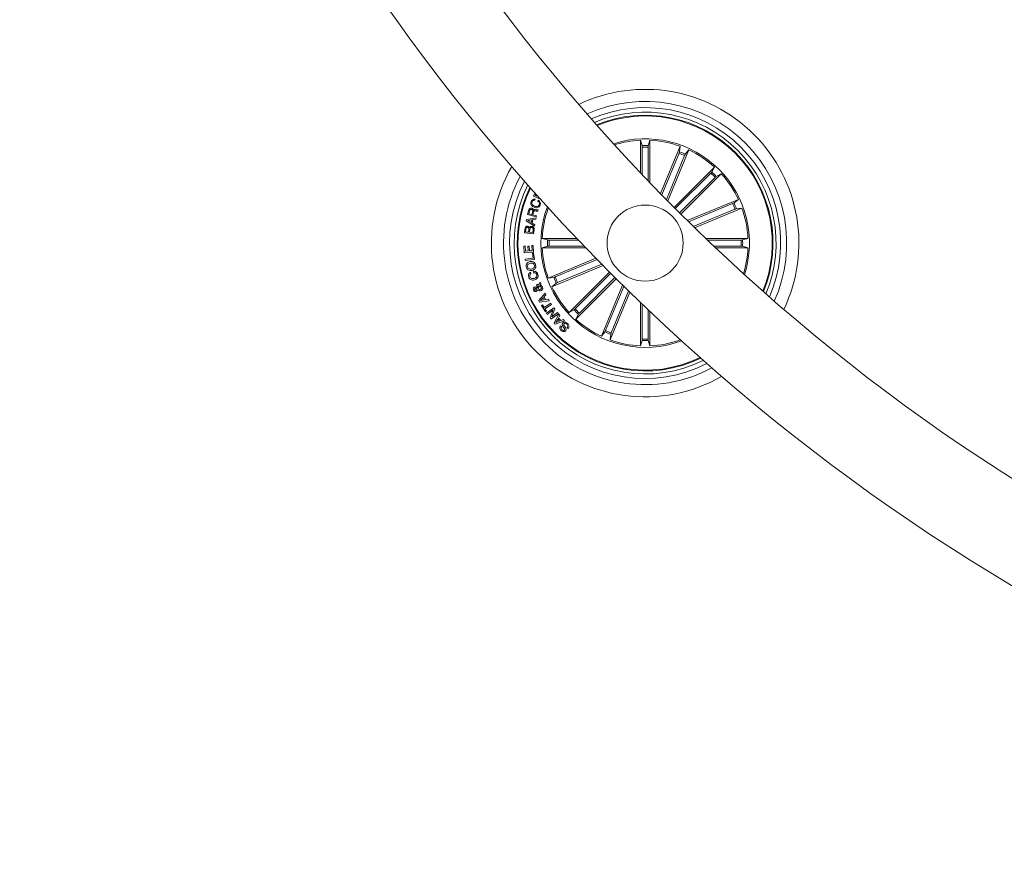
# Model space of a CAD drawing. Units: inches. Extents: x -1.82 to 0.16, y -1.29 to 2.5.
# Drawn here: x -1.66 to -1.33, y -1.28 to -1 of the extents above; entities that cross this region are included whole.
import ezdxf

# ---------------------------------------------------------------- set-up
doc = ezdxf.new("R2010")
doc.units = ezdxf.units.IN
doc.header["$MEASUREMENT"] = 0

msp = doc.modelspace()

# ---------------------------------------------------------------- linework, layer by layer
at = {"color": 7, "linetype": 'Continuous', "lineweight": 0}
for p, q in [((-1.453204752062911, -1.052400713340337), (-1.453204841469793, -1.041723882333333)), ((-1.453204841469793, -1.041723882333333), (-1.452676207875365, -1.04348323263317)), ((-1.452654541586904, -1.043975209371145), (-1.452654481982316, -1.052981322185095)), ((-1.450663895463018, -1.043975209371145), (-1.450663806056136, -1.055069541112476)), ((-1.450113625382565, -1.041723852531012), (-1.450642229174699, -1.04348323263317)), ((-1.450113506173247, -1.055643444434696), (-1.450113625382565, -1.041723852531012)), ((-1.44660845503723, -1.059265469686085), (-1.440162480925702, -1.043703173772391)), ((-1.440162480925702, -1.043703173772391), (-1.440347374533681, -1.045530920402103)), ((-1.440515638445996, -1.045993720666464), (-1.446190268849401, -1.059693818465762)), ((-1.438676507329015, -1.046755497829014), (-1.444675446604871, -1.061238592044408)), ((-1.444256187533464, -1.061664318219716), (-1.437306554173583, -1.044886117354925)), ((-1.437306554173583, -1.044886117354925), (-1.438468218897961, -1.046309267655904)), ((-1.44214403734126, -1.063796763793522), (-1.428870380973004, -1.050522898809009)), ((-1.428870380973004, -1.050522898809009), (-1.429740638589019, -1.05214077748447)), ((-1.430073172902135, -1.05250394858509), (-1.441755713080548, -1.064186667577319)), ((-1.428665579413471, -1.053911542073781), (-1.440348089789447, -1.065594261066015)), ((-1.439958215808028, -1.065982585326727), (-1.426684529637479, -1.052708720342214)), ((-1.426684529637479, -1.052708720342214), (-1.428302378510589, -1.05357900776058)), ((-1.488267303561353, -1.060042326823766), (-1.487828434561758, -1.059069847241935)), ((-1.486061782693051, -1.061038260833317), (-1.488267303561353, -1.060042326823766)), ((-1.487585605239028, -1.059341346398887), (-1.487809718703383, -1.059837853089866)), ((-1.487809718703383, -1.059837853089866), (-1.486936302041082, -1.06023172058254)), ((-1.486936302041082, -1.06023172058254), (-1.486886472558107, -1.060121332780414)), ((-1.487712175702152, -1.061050539390141), (-1.487843901967105, -1.061414723769719)), ((-1.486934335087833, -1.061744009629783), (-1.486802608822879, -1.061379825250205)), ((-1.437825710629577, -1.068094675914343), (-1.421047599171752, -1.061144804135853)), ((-1.422916979645814, -1.062514787093695), (-1.437399984454268, -1.068513964788013)), ((-1.421047599171752, -1.061144804135853), (-1.422470749472646, -1.062306498662525)), ((-1.490279884194488, -1.066120599881702), (-1.489905835246228, -1.064753865377003)), ((-1.487381131505154, -1.066913490668827), (-1.490279884194488, -1.066120599881702)), ((-1.48960536823183, -1.064845120088155), (-1.48988255963233, -1.06585756458431)), ((-1.48988255963233, -1.06585756458431), (-1.488843859290236, -1.066141252891116)), ((-1.488843859290236, -1.066141252891116), (-1.488611430977906, -1.065291499272877)), ((-1.48827910528099, -1.065265690461691), (-1.488541246508683, -1.066224311963612)), ((-1.488541246508683, -1.066224311963612), (-1.487286449526843, -1.06656739629894)), ((-1.487286449526843, -1.06656739629894), (-1.487381131505154, -1.066913490668827)), ((-1.486741931294526, -1.064577346221501), (-1.486860306118993, -1.065009986535604)), ((-1.48332837328824, -1.064053033963736), (-1.48345348343768, -1.064001207725102)), ((-1.48345348343768, -1.064001207725102), (-1.483214588021307, -1.064025377408561)), ((-1.422155172680997, -1.064353888408239), (-1.435855181073302, -1.070028727428013)), ((-1.435426832293567, -1.070446943418079), (-1.419864625786866, -1.064000730887945)), ((-1.419864625786866, -1.064000730887945), (-1.42169237241661, -1.064185624496036)), ((-1.490714104031676, -1.068170880452689), (-1.490634054993771, -1.06775504864841)), ((-1.487979353522357, -1.069894855395847), (-1.490714104031676, -1.068170880452689)), ((-1.490634054993771, -1.06775504864841), (-1.487454653834428, -1.067168717757757)), ((-1.488832564210023, -1.067853604928547), (-1.490188093041533, -1.068055485860403)), ((-1.490188093041533, -1.068055485860403), (-1.4890047322264, -1.06874895610004)), ((-1.4890047322264, -1.06874895610004), (-1.488832564210023, -1.067853604928547)), ((-1.488484324072923, -1.067788606063421), (-1.488705129479522, -1.068937515393787)), ((-1.488705129479522, -1.068937515393787), (-1.487869591569089, -1.069463943616445)), ((-1.487520516966905, -1.067659889833027), (-1.488484324072923, -1.067788606063421)), ((-1.487869591569089, -1.069463943616445), (-1.487979353522357, -1.069894855395847)), ((-1.487454653834428, -1.067168717757757), (-1.487520516966905, -1.067659889833027)), ((-1.491240234231137, -1.07212210215717), (-1.491117150639676, -1.07103819169193)), ((-1.488272638176946, -1.072460418120916), (-1.491240234231137, -1.07212210215717)), ((-1.490807206486844, -1.070958142653998), (-1.490904481267004, -1.071809595004615)), ((-1.490904481267004, -1.071809595004615), (-1.489915282582368, -1.071922366992527)), ((-1.489915282582368, -1.071922366992527), (-1.489818007802066, -1.071070914641911)), ((-1.489509792183989, -1.071003740207251), (-1.489618272637481, -1.071955924407538)), ((-1.489618272637481, -1.071955924407538), (-1.488530040835494, -1.072079902068671)), ((-1.488530040835494, -1.072079902068671), (-1.488410831545943, -1.071036016122396)), ((-1.488110364531545, -1.071032588855322), (-1.488272638176946, -1.072460418120916)), ((-1.491477103089389, -1.076480036155277), (-1.491059989785279, -1.076456373111304)), ((-1.491351843928479, -1.078690474406773), (-1.491477103089389, -1.076480036155277)), ((-1.491059989785279, -1.076456373111304), (-1.490964413737439, -1.078145509139593)), ((-1.490167648648404, -1.076517914907035), (-1.489750088309316, -1.076494669095572)), ((-1.490078092669629, -1.078095143214758), (-1.490167648648404, -1.076517914907035)), ((-1.489750088309316, -1.076494669095572), (-1.489660562132977, -1.07807186760097)), ((-1.488818586920795, -1.076316451207694), (-1.488401473616685, -1.076292758361396)), ((-1.488722146605577, -1.078018491641576), (-1.488818586920795, -1.076316451207694)), ((-1.488401473616685, -1.076292758361396), (-1.488275320385961, -1.078516101018484)), ((-1.474111558055009, -1.073952262774999), (-1.485432834481353, -1.073952352181965)), ((-1.485432834481353, -1.073952352181965), (-1.483673424576901, -1.074480955974156)), ((-1.485432804679059, -1.077043568269308), (-1.483673424576901, -1.076514904872471)), ((-1.483181477641162, -1.074502592460208), (-1.473588080262269, -1.074502532855567)), ((-1.483181447838868, -1.076493268386419), (-1.471684278105849, -1.076493178979453)), ((-1.431804747437591, -1.073951934949454), (-1.417885155533876, -1.073951815740163)), ((-1.42013648257163, -1.074502115623052), (-1.431230814312991, -1.074502205030018)), ((-1.42013648257163, -1.076492791549258), (-1.42914259538558, -1.076492851153904)), ((-1.417885155533876, -1.073951815740163), (-1.419644535636033, -1.074480479137)), ((-1.417885125731582, -1.077043061629827), (-1.419644505833739, -1.076514428035314)), ((-1.488275320385961, -1.078516101018484), (-1.491351843928479, -1.078690474406773)), ((-1.490964413737439, -1.078145509139593), (-1.490078092669629, -1.078095143214758)), ((-1.489660562132977, -1.07807186760097), (-1.488722146605577, -1.078018491641576)), ((-1.488656134461488, -1.078867857829625), (-1.488264859770831, -1.078818356172141)), ((-1.488455952262067, -1.080452387706333), (-1.488656134461488, -1.078867857829625)), ((-1.488264859770831, -1.078818356172141), (-1.488003105973386, -1.080892329589421)), ((-1.471155227278738, -1.077043449060017), (-1.485432804679059, -1.077043568269308)), ((-1.428561986540879, -1.077043121234472), (-1.417885125731582, -1.077043061629827)), ((-1.491098136757936, -1.080785607472953), (-1.488455952262067, -1.080452387706333)), ((-1.491036594962205, -1.0812750212112), (-1.491098136757936, -1.080785607472953)), ((-1.488003105973386, -1.080892329589421), (-1.491036594962205, -1.0812750212112)), ((-1.467795373057479, -1.080508773700292), (-1.483453334426068, -1.086994653121526)), ((-1.465460510110015, -1.082887565270957), (-1.482270331238889, -1.089850579873618)), ((-1.481162757729644, -1.086641495601232), (-1.467380941962384, -1.080932741538577)), ((-1.480400950764684, -1.088480596915776), (-1.465877355193195, -1.08246461071163)), ((-1.489278615569143, -1.085092549697452), (-1.489142150735043, -1.085552697555118)), ((-1.488321275567168, -1.08527073778301), (-1.488459886168565, -1.084803258554038)), ((-1.463357151602773, -1.085010205880695), (-1.476633430575456, -1.098286693469578)), ((-1.474652380799322, -1.09708384193569), (-1.462968767737474, -1.085400050059852)), ((-1.487176836585187, -1.089674150125083), (-1.487354190205687, -1.089245413915211)), ((-1.486541063641633, -1.089133893624835), (-1.486077458714599, -1.088322465793189)), ((-1.485878140782413, -1.088838612214619), (-1.486133844708499, -1.089244102613028)), ((-1.486077458714599, -1.088322465793189), (-1.485878140782413, -1.088838612214619)), ((-1.483453334426068, -1.086994653121526), (-1.481625557994031, -1.086809759513431)), ((-1.482270331238889, -1.089850579873618), (-1.480847180937852, -1.088688885346946)), ((-1.461171300267248, -1.087195997611575), (-1.47444757923993, -1.100472485200458)), ((-1.473244757508363, -1.098491435424381), (-1.461561174248809, -1.086807643548543)), ((-1.459048629855184, -1.089299326316412), (-1.466011376237057, -1.106109266654546)), ((-1.487091601943158, -1.090182935372882), (-1.48672226176175, -1.089562212602192)), ((-1.486288369750079, -1.089592342750129), (-1.486782522057561, -1.09051180400043)), ((-1.486602754448976, -1.094388847724491), (-1.484518052195662, -1.091938202754551)), ((-1.484226615285005, -1.092445706502493), (-1.484873176669206, -1.093149100915488)), ((-1.484518052195662, -1.091938202754551), (-1.484226615285005, -1.092445706502493)), ((-1.464641452883777, -1.104239886180457), (-1.458625675295915, -1.089716171399649)), ((-1.456669808482198, -1.091634159461551), (-1.463155449484939, -1.10729221023708)), ((-1.462802321766938, -1.105001663343007), (-1.457093776320599, -1.091219728366429)), ((-1.486344487523192, -1.094862347022586), (-1.486602754448976, -1.094388847724491)), ((-1.48315775499257, -1.09443486251026), (-1.486344487523192, -1.094862347022586)), ((-1.485163719510192, -1.093464618102603), (-1.486020327662496, -1.094378059283786)), ((-1.486020327662496, -1.094378059283786), (-1.484790087794332, -1.094149922505908)), ((-1.485707611893767, -1.09604764498859), (-1.485371858929776, -1.095832412616305)), ((-1.485371858929776, -1.095832412616305), (-1.484833777999066, -1.09667182482868)), ((-1.484790087794332, -1.094149922505908), (-1.485163719510192, -1.093464618102603)), ((-1.484873176669206, -1.093149100915488), (-1.484364361619024, -1.094081466571387)), ((-1.484833777999066, -1.09667182482868), (-1.482618183945741, -1.095250850097235)), ((-1.482359469985122, -1.09565333046108), (-1.484575064038305, -1.097074305192526)), ((-1.484364361619024, -1.094081466571387), (-1.483388484572439, -1.093956207410388)), ((-1.483388484572439, -1.093956207410388), (-1.48315775499257, -1.09443486251026)), ((-1.482618183945741, -1.095250850097235), (-1.482359469985122, -1.09565333046108)), ((-1.453204424237393, -1.094993983880573), (-1.453204334830369, -1.109271531478458)), ((-1.452654064749774, -1.107020204440646), (-1.452654154156798, -1.095523034707601)), ((-1.484372736071728, -1.09812891997486), (-1.485707611893767, -1.09604764498859)), ((-1.484575064038305, -1.097074305192526), (-1.484036983107595, -1.097913687602575)), ((-1.484036983107595, -1.097913687602575), (-1.484372736071728, -1.09812891997486)), ((-1.484060139512176, -1.098538344279821), (-1.481643975829181, -1.096714471952015)), ((-1.483775616740255, -1.098915015832477), (-1.484060139512176, -1.098538344279821)), ((-1.48185575113204, -1.09747553385883), (-1.483775616740255, -1.098915015832477)), ((-1.482882828568544, -1.100097035543018), (-1.48185575113204, -1.09747553385883)), ((-1.480149389361438, -1.098691140786704), (-1.482566864346646, -1.100516324416693)), ((-1.481301308726453, -1.097145771161611), (-1.482334406232022, -1.099740629569587)), ((-1.482334406232022, -1.099740629569587), (-1.480433494900817, -1.098314052001529)), ((-1.481643975829181, -1.096714471952015), (-1.481301308726453, -1.097145771161611)), ((-1.481491775368804, -1.101734315530353), (-1.480014861678152, -1.098879044429358)), ((-1.480433494900817, -1.098314052001529), (-1.480149389361438, -1.098691140786704)), ((-1.480014861678152, -1.098879044429358), (-1.479630888556622, -1.099290554896887)), ((-1.476633430575456, -1.098286693469578), (-1.475015551900052, -1.097416406051211)), ((-1.47444757923993, -1.100472485200458), (-1.473577321623916, -1.098854606525)), ((-1.450663418625888, -1.107020174638326), (-1.450663478230618, -1.097426777259406)), ((-1.450113208150023, -1.097950255052146), (-1.450113118742999, -1.109271531478458)), ((-1.482566864346646, -1.100516324416693), (-1.482882828568544, -1.100097035543018)), ((-1.481146515463942, -1.102120851651721), (-1.481491775368804, -1.101734315530353)), ((-1.478117794846563, -1.1010042182365), (-1.481146515463942, -1.102120851651721)), ((-1.480306268786515, -1.10048422731548), (-1.480950237368726, -1.101601724998053)), ((-1.480950237368726, -1.101601724998053), (-1.479757876252288, -1.101098930017047)), ((-1.479757876252288, -1.101098930017047), (-1.480306268786515, -1.10048422731548)), ((-1.479630888556622, -1.099290554896887), (-1.480102659320019, -1.100125645772511)), ((-1.480102659320019, -1.100125645772511), (-1.479373456095781, -1.10094354070812)), ((-1.479373456095781, -1.10094354070812), (-1.47845357761299, -1.100610767976337)), ((-1.47845357761299, -1.100610767976337), (-1.478117794846563, -1.1010042182365)), ((-1.479395837639865, -1.102667456046637), (-1.479061366175793, -1.102988993302875)), ((-1.476963699912099, -1.103567963019901), (-1.477300764178304, -1.103243832961615)), ((-1.466011376237057, -1.106109266654546), (-1.464849711512679, -1.104686116353567)), ((-1.463155449484939, -1.10729221023708), (-1.462970585679111, -1.105464463607367)), ((-1.453204334830369, -1.109271531478458), (-1.452675701235799, -1.107512151376301)), ((-1.450113118742999, -1.109271531478458), (-1.450641752337569, -1.107512151376301)), ((-1.440213830327091, -1.107166921273764), (-1.44016200408843, -1.107292031423147)), ((-1.44016200408843, -1.107292031423147), (-1.440186501597518, -1.107049947158393))]:
    msp.add_line(p, q, dxfattribs=at)
msp.add_circle((-1.451658973389991, -1.075497693565192), 0.01249999999999994, dxfattribs=at)
for centre, radius, start, end in [((-0.9920430491915598, -0.6158748022475768), 0.665, 180.4307977211074, 269.5691819951093), ((-0.9920430491915598, -0.6158748022475768), 0.6350000000000001, 180.451208829049, 269.5489586971035), ((-1.451658973389991, -1.075497693565201), 0.05050000000000009, 334.4178968141629, 115.582971701224), ((-1.451658973389991, -1.075497693565201), 0.04650000000000005, 335.7710685731476, 114.2297999421443), ((-1.451658973389991, -1.075497693565201), 0.04449999999999998, 336.5570271856736, 113.4438413297735), ((-1.451658973389991, -1.075497693565201), 0.04300000000000001, 337.2034232969966, 112.7974452184472), ((-1.451658973389991, -1.075497693565201), 0.04199444538644229, 45.0004342579132, 112.3335921391996), ((-1.451658973389991, -1.075497693565201), 0.04175000000000008, 45.00043425791328, 112.216861310115), ((-1.451658973389991, -1.075497693565201), 0.03425000000000001, 342.3390928369449, 107.6617756783774), ((-1.451658973389991, -1.075497693565201), 0.03380918254822887, 92.62066281418612, 107.3190542846446), ((-1.451658973389991, -1.075497693565201), 0.03203060331170737, 88.18096966862026, 91.81989884715519), ((-1.451658973389991, -1.075497693565201), 0.03153819943520124, 88.1919111236601, 91.80895739175088), ((-1.451658973389991, -1.075497693565201), 0.03380918254822878, 70.12066281417191, 87.38020570113082), ((-1.451658973389991, -1.075497693565201), 0.03153819943520125, 65.69191112353035, 69.30895739152156), ((-1.451658973389991, -1.075497693565201), 0.0320306033117073, 65.68096966827049, 69.31989884701895), ((-1.451658973389991, -1.075497693565201), 0.03380918254822877, 47.62066281374632, 64.8802057014465), ((-1.451658973389991, -1.075497693565201), 0.04174999999999997, 337.7840072055809, 45.00043425791328), ((-1.451658973389991, -1.075497693565201), 0.04199444538644216, 337.6672763764054, 45.00043425791341), ((-1.451658973389991, -1.075497693565201), 0.05050000000000009, 150.1660979488483, 299.8347705666162), ((-1.451658973389991, -1.075497693565201), 0.04650000000000012, 151.8903327670959, 298.110535748083), ((-1.451658973389991, -1.075497693565201), 0.03153819943520111, 43.19191112390362, 46.80895739158452), ((-1.451658973389991, -1.075497693565201), 0.0320306033117073, 43.18096966799769, 46.81989884703219), ((-1.451658973389991, -1.075497693565201), 0.0338091825482288, 25.12066281385551, 42.38020570150517), ((-1.451658973389991, -1.075497693565201), 0.04450000000000009, 152.8631459473478, 297.1377225676217), ((-1.451658973389991, -1.075497693565201), 0.04300000000000002, 153.6503773687701, 296.3504911461739), ((-1.451658973389991, -1.075497693565201), 0.04199444538644256, 154.2090165912032, 295.7918519245938), ((-1.451658973389991, -1.075497693565201), 0.04175000000000015, 154.3488383294957, 295.6520301860063), ((-1.451658973389991, -1.075497693565201), 0.03425000000000033, 159.6245461749679, 225.0004342579135), ((-1.451658973389991, -1.075497693565201), 0.03153819943520116, 20.69191112357747, 24.30895739153252), ((-1.451658973389991, -1.075497693565201), 0.03203060331170721, 20.68096966809712, 24.31989884712295), ((-1.451658973389991, -1.075497693565201), 0.03380918254822899, 160.1206628137934, 177.3802057015358), ((-1.451658973389991, -1.075497693565201), 0.03380918254822871, 2.620662813830525, 19.88020570147649), ((-1.451658973389991, -1.075497693565201), 0.03203060331170773, 178.1809696682511, 181.8198988471575), ((-1.451658973389991, -1.075497693565201), 0.03153819943520145, 178.1919111237211, 181.8089573916685), ((-1.451658973389991, -1.075497693565201), 0.03153819943520108, 358.1919111237211, 1.80895739166855), ((-1.451658973389991, -1.075497693565201), 0.03203060331170717, 358.1809696682511, 1.819898847157568), ((-1.451658973389991, -1.075497693565201), 0.033809182548229, 182.6206628138305, 199.8802057014769), ((-1.451658973389991, -1.075497693565201), 0.03380918254822866, 342.6818142305372, 357.3802057015358), ((-1.451658973389991, -1.075497693565201), 0.03203060331170766, 200.6809696680973, 204.3198988471228), ((-1.451658973389991, -1.075497693565201), 0.03153819943520145, 200.6919111235773, 204.3089573915325), ((-1.451658973389991, -1.075497693565201), 0.03380918254822907, 205.1206628138558, 222.3802057015054), ((-1.451658973389991, -1.075497693565201), 0.03203060331170758, 223.180969667998, 226.8198988470324), ((-1.451658973389991, -1.075497693565201), 0.03153819943520145, 223.1919111239039, 226.8089573915848), ((-1.451658973389991, -1.075497693565201), 0.03425000000000018, 225.0004342579132, 290.3763223404218), ((-1.451658973389991, -1.075497693565201), 0.03380918254822894, 227.6206628137466, 244.8802057014464), ((-1.451658973389991, -1.075497693565201), 0.03203060331170748, 245.6809696682706, 249.3198988470191), ((-1.451658973389991, -1.075497693565201), 0.03153819943520138, 245.6919111235305, 249.3089573915215), ((-1.451658973389991, -1.075497693565201), 0.03380918254822889, 250.1206628141719, 267.3802057011316), ((-1.451658973389991, -1.075497693565201), 0.03203060331170741, 268.1809696686211, 271.8198988471559), ((-1.451658973389991, -1.075497693565201), 0.03153819943520128, 268.1919111236609, 271.8089573917509), ((-1.451658973389991, -1.075497693565201), 0.03380918254822883, 272.6206628141869, 289.8802057012979)]:
    msp.add_arc(centre, radius, start, end, dxfattribs=at)
for points, knots in [([(-1.452654541586904, -1.043975209371145), (-1.452654824676083, -1.04391906618552), (-1.452655390829145, -1.043806784851161), (-1.452659905278049, -1.043657260566754), (-1.452666565176495, -1.043543902757348), (-1.452672430909141, -1.04349679078486), (-1.452675779538319, -1.043484770231743), (-1.452676207875365, -1.04348323263317)], [0, 0, 0, 0, 0.2411926475324708, 0.4823636564716764, 0.7234286467299486, 0.9646226163674498, 1, 1, 1, 1]), ([(-1.450642229174699, -1.04348323263317), (-1.450645081681623, -1.043498340577808), (-1.450650786620864, -1.043528556072052), (-1.45065770727741, -1.043639146613474), (-1.450662405298013, -1.043783492354501), (-1.450663840540622, -1.043903277236097), (-1.450663889319239, -1.043967162776088), (-1.450663895463018, -1.043975209371145)], [0, 0, 0, 0, 0.2414735965696741, 0.4829408792067044, 0.7242078609269386, 0.9652630679217611, 1, 1, 1, 1]), ([(-1.440515638445996, -1.045993720666464), (-1.440494414573559, -1.045941748656386), (-1.440451967078227, -1.045837805246365), (-1.440398935216942, -1.045697941612854), (-1.440361654844233, -1.045590654507756), (-1.440349143148021, -1.045544880270205), (-1.440347575111085, -1.045532503580883), (-1.440347374533681, -1.045530920402103)], [0, 0, 0, 0, 0.2411732378924009, 0.4823436445085992, 0.7234288877192043, 0.9646220807839376, 1, 1, 1, 1]), ([(-1.438468218897961, -1.046309267655904), (-1.438476625467056, -1.046322132376264), (-1.43849343975277, -1.04634786357282), (-1.438542210142382, -1.046447410584569), (-1.438601789656255, -1.046578955088507), (-1.438648893651768, -1.046689092785599), (-1.438673420973524, -1.046748075797944), (-1.438676507329015, -1.046755497829014)], [0, 0, 0, 0, 0.2414725508272222, 0.482978058986868, 0.7242289290890277, 0.965298797487623, 0.9999999999999999, 0.9999999999999999, 0.9999999999999999, 0.9999999999999999]), ([(-1.430073172902135, -1.05250394858509), (-1.430033685633569, -1.05246405183495), (-1.429954705844105, -1.052384253028001), (-1.429852155503406, -1.052275328246038), (-1.429776725141787, -1.052190511999133), (-1.429747542738946, -1.052152947587747), (-1.429741421420667, -1.052142157399897), (-1.429740638589019, -1.05214077748447)], [0, 0, 0, 0, 0.2411645886043444, 0.4823612545764229, 0.7234195473573569, 0.9646291947245356, 1, 1, 1, 1]), ([(-1.428302378510589, -1.05357900776058), (-1.428315075309294, -1.053587659837595), (-1.428340470503437, -1.053604965079559), (-1.42842358765038, -1.053678302748798), (-1.428528985462956, -1.053777036974785), (-1.428614661114276, -1.05386075798852), (-1.42865988963579, -1.05390586729354), (-1.428665579413471, -1.053911542073781)], [0, 0, 0, 0, 0.2414663321829332, 0.4829630271104439, 0.7242332415193872, 0.9653083604017889, 0.9999999999999999, 0.9999999999999999, 0.9999999999999999, 0.9999999999999999]), ([(-1.48807460174468, -1.063756441251332), (-1.488279488285267, -1.063663151093969), (-1.488688574792869, -1.063476883393913), (-1.48908999119457, -1.062969061675411), (-1.489217620405308, -1.062389014151989), (-1.489121170061205, -1.062048180199496), (-1.489072860335492, -1.061877464429434)], [0, 0, 0, 0, 0.2804251573411853, 0.5599106119259551, 0.7795694993665169, 1, 1, 1, 1]), ([(-1.489072860335492, -1.061877464429434), (-1.489004926726105, -1.06172756056946), (-1.488869205218473, -1.061428074378595), (-1.48850776989307, -1.06112722564435), (-1.488096798719036, -1.060997498545341), (-1.487840465004391, -1.06103284785149), (-1.487712175702152, -1.061050539390141)], [0, 0, 0, 0, 0.2801999681521482, 0.5597989348478826, 0.7796891931901175, 0.9999999999999999, 0.9999999999999999, 0.9999999999999999, 0.9999999999999999]), ([(-1.488790930365704, -1.061982934848361), (-1.488834067493778, -1.062151971792523), (-1.48892016917558, -1.06248936943096), (-1.488614763263039, -1.063071028608006), (-1.488214984801184, -1.063263923050785), (-1.487970442627935, -1.063381915465885)], [0, 0, 0, 0, 0.2805059094243902, 0.559889625779277, 0.9999999999999999, 0.9999999999999999, 0.9999999999999999, 0.9999999999999999]), ([(-1.487843901967105, -1.061414723769719), (-1.487957644220197, -1.061404890673013), (-1.488184730283431, -1.061385258925261), (-1.488480285009794, -1.061525434837299), (-1.48868488110339, -1.061737296314705), (-1.4887555621877, -1.061901012662411), (-1.488790930365704, -1.061982934848361)], [0, 0, 0, 0, 0.2800762893820895, 0.5591714624028377, 0.7794133699200494, 1, 1, 1, 1]), ([(-1.486136675929126, -1.062992786542468), (-1.486231615431857, -1.063195435822483), (-1.486421059380953, -1.063599805750127), (-1.487006956759425, -1.063882004713871), (-1.487576477278489, -1.063905204325667), (-1.487908452634494, -1.063806061083549), (-1.48807460174468, -1.063756441251332)], [0, 0, 0, 0, 0.2797466703725768, 0.5582114125935966, 0.7788908743045916, 0.9999999999999999, 0.9999999999999999, 0.9999999999999999, 0.9999999999999999]), ([(-1.487970442627935, -1.063381915465885), (-1.487803212216088, -1.063431478331874), (-1.487469446141754, -1.063530398157725), (-1.486971629302341, -1.063490298644362), (-1.48657836569698, -1.063236270936226), (-1.486465077812662, -1.062984330741009), (-1.486408294295396, -1.062858050242955)], [0, 0, 0, 0, 0.2809907317783338, 0.5608141034191187, 0.7798659570367208, 0.9999999999999999, 0.9999999999999999, 0.9999999999999999, 0.9999999999999999]), ([(-1.486408294295396, -1.062858050242955), (-1.48637486731432, -1.062731503050048), (-1.486308124965356, -1.062478831206685), (-1.486428539108298, -1.062121457150763), (-1.486653728116929, -1.061868049049527), (-1.486840727722987, -1.061785387800748), (-1.486934335087833, -1.061744009629783)], [0, 0, 0, 0, 0.2800183719379739, 0.5591017594889568, 0.7792972759920775, 1, 1, 1, 1]), ([(-1.486802608822879, -1.061379825250205), (-1.486644413741951, -1.061471373268487), (-1.486328719861243, -1.061654066364698), (-1.486059230718277, -1.062107509762745), (-1.486014109277258, -1.062581505515842), (-1.486095783008219, -1.062855567468094), (-1.486136675929126, -1.062992786542468)], [0, 0, 0, 0, 0.2802595876708928, 0.5592856380305673, 0.7793403414223157, 0.9999999999999999, 0.9999999999999999, 0.9999999999999999, 0.9999999999999999]), ([(-1.422916979645814, -1.062514787093695), (-1.422865219474696, -1.062493036359365), (-1.422761710413036, -1.062449539631017), (-1.422625301499076, -1.062388147687564), (-1.422523148101797, -1.062338652493297), (-1.422481811505785, -1.062315109756754), (-1.422472003766027, -1.06230747505062), (-1.422470749472646, -1.062306498662525)], [0, 0, 0, 0, 0.2411994528580591, 0.4823463392338609, 0.7234089962759978, 0.9646273009244549, 1, 1, 1, 1]), ([(-1.489905835246228, -1.064753865377003), (-1.489864818407094, -1.064632781520475), (-1.48978301212737, -1.064391285099703), (-1.489526005208726, -1.064128794356091), (-1.489204849898451, -1.06402105096509), (-1.489007067293366, -1.064059022903231), (-1.488908023690252, -1.064078038112221)], [0, 0, 0, 0, 0.280786799764516, 0.5600169096647066, 0.7796696501476796, 1, 1, 1, 1]), ([(-1.488947183941898, -1.064439182654914), (-1.489028680741749, -1.064424471575017), (-1.489191261074163, -1.064395124014533), (-1.489414331344401, -1.064490109174715), (-1.489545480577315, -1.064660912683514), (-1.489585380301301, -1.064783639557124), (-1.48960536823183, -1.064845120088155)], [0, 0, 0, 0, 0.2800637250991932, 0.5587072580385835, 0.7789325897682737, 1, 1, 1, 1]), ([(-1.488611430977906, -1.065291499272877), (-1.488573085811291, -1.065115642143165), (-1.488525100289317, -1.064895572785561), (-1.488615098031838, -1.064644154188082), (-1.488736649392033, -1.064511484690144), (-1.488863005908891, -1.064468091178999), (-1.488947183941898, -1.064439182654914)], [0, 0, 0, 0, 0.4988950520627108, 0.6243222199550503, 0.7497254804493294, 1, 1, 1, 1]), ([(-1.488908023690252, -1.064078038112216), (-1.48881949559482, -1.06410819280384), (-1.488642704502618, -1.064168411888341), (-1.488440124574746, -1.0643420680172), (-1.488329865863145, -1.064560914219107), (-1.488318977261409, -1.064707574548508), (-1.488313526963347, -1.064780985490376)], [0, 0, 0, 0, 0.2803677547706748, 0.5598959435096819, 0.7797055724673171, 1, 1, 1, 1]), ([(-1.488313526963347, -1.064780985490376), (-1.488286550523279, -1.064734229241383), (-1.488232683132233, -1.064640864915148), (-1.488104775678503, -1.064534114199903), (-1.487945185037072, -1.064494284413638), (-1.487621649842916, -1.064484024967337), (-1.487357714530626, -1.064547839518571), (-1.487146557425527, -1.064598893300587)], [0, 0, 0, 0, 0.1250043443545401, 0.2496125467221578, 0.3743208029660215, 0.4994356503098309, 1, 1, 1, 1]), ([(-1.487613619422072, -1.064919596091803), (-1.487691742303534, -1.06491150766305), (-1.487847240490092, -1.064895408205665), (-1.488075077614477, -1.064932374008941), (-1.488218512012773, -1.065089768978927), (-1.488258879208084, -1.065206967754785), (-1.48827910528099, -1.065265690461691)], [0, 0, 0, 0, 0.2812386689102016, 0.5597860975656486, 0.77942984659762, 1, 1, 1, 1]), ([(-1.486860306118993, -1.065009986535604), (-1.486931133834029, -1.065018460762587), (-1.487073704296344, -1.065035518696164), (-1.487321440820049, -1.064964222695789), (-1.48750280721047, -1.064936521262411), (-1.487613619422072, -1.064919596091803)], [0, 0, 0, 0, 0.2774843148424189, 0.5585534846058952, 1, 1, 1, 1]), ([(-1.487146557425527, -1.064598893300587), (-1.487070142059972, -1.064607474207536), (-1.486933752984223, -1.06462278973941), (-1.486800518049458, -1.064591225716832), (-1.486741931294526, -1.064577346221501)], [0, 0, 0, 0, 0.5602748256383, 0.9999999999999999, 0.9999999999999999, 0.9999999999999999, 0.9999999999999999]), ([(-1.42169237241661, -1.064185624496036), (-1.421707423423593, -1.064188770270876), (-1.421737525923144, -1.064195061922032), (-1.421842359275454, -1.064231014100089), (-1.421977525463101, -1.064281875784491), (-1.422088690732446, -1.064326482818735), (-1.422147743215882, -1.064350825789374), (-1.422155172680997, -1.064353888408239)], [0, 0, 0, 0, 0.2414849697293198, 0.482977730023721, 0.7242513109103373, 0.9653077206472774, 1, 1, 1, 1]), ([(-1.491117150639676, -1.07103819169193), (-1.491097877515992, -1.07076773596242), (-1.491073759148671, -1.070429287937703), (-1.490814770871944, -1.070130940120154), (-1.490592350550211, -1.069986992456174), (-1.49039350426734, -1.069982344198729), (-1.490261376952313, -1.069979255572849)], [0, 0, 0, 0, 0.4997653783541638, 0.6254058859450242, 0.7510935896064788, 1, 1, 1, 1]), ([(-1.490261376952313, -1.069979255572849), (-1.490182826505171, -1.069994341249277), (-1.490025811860258, -1.070024496037877), (-1.489781862030819, -1.070190883439387), (-1.489698417675109, -1.070381370714425), (-1.489647538518009, -1.070497517959171)], [0, 0, 0, 0, 0.2809332270852733, 0.561557986229143, 1, 1, 1, 1]), ([(-1.489647538518009, -1.070497517959171), (-1.489610250208964, -1.070411702369151), (-1.489535824521804, -1.070240418542606), (-1.489252388141162, -1.070036578986314), (-1.489009972442554, -1.07003758827669), (-1.488861949299869, -1.070038204566531)], [0, 0, 0, 0, 0.281074916810669, 0.5610121340716976, 1, 1, 1, 1]), ([(-1.488861949299869, -1.070038204566531), (-1.488733858487032, -1.070068703847694), (-1.488477658878233, -1.070129706691901), (-1.488212654287517, -1.070402801261731), (-1.488093383199791, -1.070723689664274), (-1.488104698301251, -1.070929517201226), (-1.488110364531545, -1.071032588855322)], [0, 0, 0, 0, 0.2795238080085328, 0.559086859211768, 0.7792052151712662, 1, 1, 1, 1]), ([(-1.490237266873473, -1.070332234279211), (-1.490319753378779, -1.070327890183461), (-1.49044356455037, -1.070321369752253), (-1.49059351547522, -1.070395706911721), (-1.49075057873163, -1.070587593534867), (-1.490782048260693, -1.070793517400613), (-1.490807206486844, -1.070958142653998)], [0, 0, 0, 0, 0.2501352082385396, 0.3754496938680459, 0.5007050201581225, 1, 1, 1, 1]), ([(-1.489818007802066, -1.071070914641911), (-1.489805894226643, -1.070904552204121), (-1.489790730494045, -1.070696300271577), (-1.489912933201376, -1.070483788699815), (-1.490036043484091, -1.070373967174248), (-1.490156863426657, -1.070348909620075), (-1.490237266873473, -1.070332234279211)], [0, 0, 0, 0, 0.4989481186076278, 0.6245815541011578, 0.7501659376595035, 1, 1, 1, 1]), ([(-1.488908440922794, -1.070383464471393), (-1.488991612869208, -1.070380563549086), (-1.489116525220178, -1.070376206779279), (-1.489265399316801, -1.070452641493566), (-1.489436976636123, -1.070631985113245), (-1.489477460225865, -1.070838671475834), (-1.489509792183989, -1.071003740207251)], [0, 0, 0, 0, 0.2503136634370653, 0.3759352700961671, 0.5015947254716859, 1, 1, 1, 1]), ([(-1.488410831545943, -1.071036016122396), (-1.488407036064112, -1.07094858757336), (-1.488399465914094, -1.070774209914501), (-1.48851891628909, -1.070551071209881), (-1.48870605156902, -1.070419417107736), (-1.488840894375878, -1.070395463503907), (-1.488908440922794, -1.070383464471397)], [0, 0, 0, 0, 0.2804500749201955, 0.5593622224229683, 0.7792721689187992, 1, 1, 1, 1]), ([(-1.483673424576901, -1.074480955974156), (-1.483658330451201, -1.074483808886614), (-1.483628140014739, -1.074489515124536), (-1.483517506931671, -1.074496430090593), (-1.483373167635742, -1.074501145200407), (-1.483253389669565, -1.074502536241831), (-1.483189514292755, -1.074502586177429), (-1.483181477641162, -1.074502592460213)], [0, 0, 0, 0, 0.2414666761447862, 0.4829683093404155, 0.7242427168799448, 0.9653048589829335, 1, 1, 1, 1]), ([(-1.483181447838868, -1.076493268386419), (-1.483237591029942, -1.076493550880061), (-1.483349872375337, -1.076494115842009), (-1.48349939657721, -1.07649863922168), (-1.483612754699957, -1.076505265192319), (-1.483659865633493, -1.076511221652284), (-1.483671886962705, -1.076514487187162), (-1.483673424576901, -1.076514904872471)], [0, 0, 0, 0, 0.2411931800985844, 0.4823647215561243, 0.7234302440986361, 0.9646247463051701, 1, 1, 1, 1]), ([(-1.42013648257163, -1.074502115623052), (-1.420080340760999, -1.074501833092), (-1.419968062176489, -1.074501268055245), (-1.419818523165484, -1.074496745414742), (-1.419705243453686, -1.074490117549184), (-1.41965800320933, -1.074484163315749), (-1.419646062528708, -1.074480896832536), (-1.419644535636033, -1.074480479137)], [0, 0, 0, 0, 0.2411981455032956, 0.4823746519200757, 0.7234166316151815, 0.9646324100714263, 1, 1, 1, 1]), ([(-1.419644505833739, -1.076514428035314), (-1.419659611722333, -1.076511575138192), (-1.419689824788302, -1.076505869100514), (-1.419800448345407, -1.076498954477755), (-1.419944776247641, -1.076494238035616), (-1.420064560989838, -1.076492847802016), (-1.420128445936379, -1.076492797835035), (-1.42013648257163, -1.076492791549258)], [0, 0, 0, 0, 0.2414762549434196, 0.4829731139268917, 0.7242062995428717, 0.965305544866345, 1, 1, 1, 1]), ([(-1.490667284583234, -1.083395247832831), (-1.490695220549307, -1.083164571482277), (-1.490750950108017, -1.082704394405437), (-1.49042235609671, -1.082121012004605), (-1.489959284071043, -1.081745890300817), (-1.489612025298479, -1.081645633904299), (-1.489438326214847, -1.081595485583838)], [0, 0, 0, 0, 0.28003430804057, 0.5586414427828372, 0.779232137463219, 1, 1, 1, 1]), ([(-1.489335448598021, -1.082098697797355), (-1.489489738596612, -1.082143797366247), (-1.489797954011047, -1.082233889934999), (-1.49014555903535, -1.082538031924832), (-1.490305685769338, -1.0829338958047), (-1.490272137923947, -1.083185330456088), (-1.490255327080812, -1.083311324492985)], [0, 0, 0, 0, 0.2804432331810814, 0.5602237867545818, 0.7796279067594617, 1, 1, 1, 1]), ([(-1.489438326214847, -1.081595485583838), (-1.489209352601941, -1.081573131268306), (-1.488751686422072, -1.081528450075308), (-1.488142166025037, -1.081790784575537), (-1.487743973582676, -1.082245305770427), (-1.487649361472601, -1.08259416535832), (-1.487601966714047, -1.082768922225529)], [0, 0, 0, 0, 0.2799713170826424, 0.5595989926279311, 0.779386598402491, 1, 1, 1, 1]), ([(-1.488013477181491, -1.082853292600211), (-1.488060589554729, -1.082696624751495), (-1.488154601238856, -1.082383997573327), (-1.488553995070143, -1.08212934519072), (-1.488959771868261, -1.082046241863358), (-1.48921015634941, -1.082081203176576), (-1.489335448598021, -1.082098697797355)], [0, 0, 0, 0, 0.2797065915010191, 0.5581482297318813, 0.7788976313961681, 1, 1, 1, 1]), ([(-1.488942832802858, -1.084020291940267), (-1.488791336984017, -1.083977556358598), (-1.488488833274326, -1.083892222835209), (-1.488142287274608, -1.083604953883831), (-1.487968101379957, -1.083223946995414), (-1.48799833627252, -1.082976971835944), (-1.488013477181491, -1.082853292600211)], [0, 0, 0, 0, 0.2806501909408484, 0.5603964821977292, 0.779857102941152, 1, 1, 1, 1]), ([(-1.487601966714047, -1.082768922225529), (-1.487576279366616, -1.082996575023106), (-1.487525002419128, -1.083451014336131), (-1.487862589255124, -1.084019412155907), (-1.488325583789996, -1.084379387351843), (-1.488668431443481, -1.084475426692487), (-1.488839955186032, -1.084523474351463)], [0, 0, 0, 0, 0.279836813926953, 0.5586087710537637, 0.7791757513006726, 1, 1, 1, 1]), ([(-1.488839955186032, -1.084523474351463), (-1.489065416170812, -1.084547522060874), (-1.489515905601033, -1.084595571344936), (-1.490119820966109, -1.084348861283343), (-1.490524323295128, -1.083910819516315), (-1.490619582062189, -1.083567280901444), (-1.490667284583234, -1.083395247832831)], [0, 0, 0, 0, 0.2801358480332795, 0.5597342644687439, 0.7795291061618564, 1, 1, 1, 1]), ([(-1.490255327080812, -1.083311324492985), (-1.490206452091778, -1.083463099317209), (-1.490108787465525, -1.08376638391631), (-1.489595855580612, -1.084078297648966), (-1.489190526362458, -1.084042293685005), (-1.488942832802858, -1.084020291940267)], [0, 0, 0, 0, 0.2803622688507367, 0.5602349318898798, 1, 1, 1, 1]), ([(-1.489895017003144, -1.086637055055194), (-1.489931561133071, -1.086468914536695), (-1.490004556293494, -1.086133061853208), (-1.489901279282728, -1.085651920341283), (-1.48963663963543, -1.085284844210294), (-1.489398048843933, -1.085156697238229), (-1.489278615569143, -1.085092549697452)], [0, 0, 0, 0, 0.2803400944398149, 0.5599659965761791, 0.7797287074079965, 1, 1, 1, 1]), ([(-1.489142150735043, -1.085552697555118), (-1.489232770426279, -1.085610067048975), (-1.489413585736665, -1.085724537565121), (-1.489593967445453, -1.086082780933723), (-1.489543299352656, -1.086356605236466), (-1.489512355183686, -1.086523836032446)], [0, 0, 0, 0, 0.2811481774602174, 0.5609806680020764, 1, 1, 1, 1]), ([(-1.488459886168565, -1.084803258554038), (-1.488266055048095, -1.084780009324399), (-1.487879406782051, -1.084733632487157), (-1.487358211467162, -1.084951157874779), (-1.487024264196757, -1.085334788439579), (-1.48692158744212, -1.085622250787744), (-1.486870170687817, -1.085766201392705)], [0, 0, 0, 0, 0.2803185406567634, 0.5591706709136757, 0.7792488337663999, 1, 1, 1, 1]), ([(-1.487263620947923, -1.085844551698264), (-1.487309836200845, -1.085724897592103), (-1.487402066145487, -1.08548610864487), (-1.48769909049336, -1.085261827170375), (-1.48802819174052, -1.085202972510296), (-1.488223462888536, -1.08524812205932), (-1.488321275567168, -1.08527073778301)], [0, 0, 0, 0, 0.2801959269817957, 0.55917588264671, 0.7791881281438469, 1, 1, 1, 1]), ([(-1.488134444808091, -1.087111388818319), (-1.487981018150046, -1.087056425740035), (-1.487674916055406, -1.086946768698646), (-1.487327559701592, -1.086633625659582), (-1.48718187382145, -1.086222591227602), (-1.487236332114188, -1.085970748890827), (-1.487263620947923, -1.085844551698264)], [0, 0, 0, 0, 0.2809770568547165, 0.5605783685197906, 0.7798075694766872, 1, 1, 1, 1]), ([(-1.486870170687817, -1.085766201392705), (-1.486824595671701, -1.085988295024182), (-1.486733681549177, -1.086431332666736), (-1.487027535057601, -1.087020008189962), (-1.487472168223869, -1.087391275097637), (-1.487802786004986, -1.08751057360324), (-1.487968267058486, -1.087570284978444)], [0, 0, 0, 0, 0.2799016006927557, 0.5583543503424606, 0.7789471966907117, 1, 1, 1, 1]), ([(-1.487968267058486, -1.087570284978444), (-1.488189968650326, -1.087616839207041), (-1.488632663036791, -1.087709798826785), (-1.489260294310961, -1.087533915903395), (-1.489706947902798, -1.087137597680298), (-1.489832258474175, -1.086804085783576), (-1.489895017003144, -1.086637055055194)], [0, 0, 0, 0, 0.2803830452847647, 0.5598696843895588, 0.779572219399992, 1, 1, 1, 1]), ([(-1.489512355183686, -1.086523836032446), (-1.489450712198428, -1.086672264210794), (-1.489327611114684, -1.086968675384067), (-1.48878388696418, -1.087236058635096), (-1.488380891297121, -1.087158697787013), (-1.488134444808091, -1.087111388818319)], [0, 0, 0, 0, 0.2803851818040927, 0.559929399073392, 1, 1, 1, 1]), ([(-1.487354190205687, -1.089245413915211), (-1.4872667139828, -1.089209163800527), (-1.487122725622223, -1.089149495076601), (-1.486906539018671, -1.089124079456739), (-1.486723825026965, -1.08912745187468), (-1.486601984834985, -1.089131746348998), (-1.486541063641633, -1.089133893624835)], [0, 0, 0, 0, 0.3400363847247105, 0.5597095993738852, 0.7798508340610563, 1, 1, 1, 1]), ([(-1.486133844708499, -1.089244102613028), (-1.48603995935674, -1.089264288359632), (-1.485851453527696, -1.089304817907958), (-1.485587784575424, -1.089538043417472), (-1.485470312371868, -1.089753770005025), (-1.485398591612901, -1.089885478393132)], [0, 0, 0, 0, 0.2787284044397468, 0.5596392622996205, 1, 1, 1, 1]), ([(-1.481625557994031, -1.086809759513431), (-1.481610519042684, -1.086806613748458), (-1.481580439778449, -1.086800321933704), (-1.481475600453459, -1.086764368076919), (-1.481340434421989, -1.086713516758385), (-1.481229221293612, -1.086668989001113), (-1.481170186926599, -1.086644568772007), (-1.481162757729644, -1.086641495601232)], [0, 0, 0, 0, 0.241464069934019, 0.4829500006613916, 0.7242039020119633, 0.9652923604894381, 1, 1, 1, 1]), ([(-1.480400950764684, -1.088480596915776), (-1.48045270987013, -1.08850234857453), (-1.480556224146463, -1.088545850238557), (-1.480692654159848, -1.088607230951536), (-1.480794820897851, -1.088656730708705), (-1.480836118424955, -1.088680274710981), (-1.480845926532774, -1.088687908966134), (-1.480847180937852, -1.088688885346946)], [0, 0, 0, 0, 0.2411946396817079, 0.4823709446830897, 0.7234287912786592, 0.9646280067927174, 1, 1, 1, 1]), ([(-1.488286138629045, -1.090959077254828), (-1.488320025477785, -1.090856739372149), (-1.488387718790003, -1.090652306368992), (-1.488360919111225, -1.090348118178929), (-1.488229799901299, -1.090093070841412), (-1.488079719056694, -1.090011537940733), (-1.488004625891799, -1.089970742837482)], [0, 0, 0, 0, 0.2807130021438281, 0.5607601071090689, 0.7802256925416821, 1, 1, 1, 1]), ([(-1.487432510708837, -1.091377054826316), (-1.487529745789269, -1.091402987930504), (-1.487724342250667, -1.091454887823878), (-1.487996232423123, -1.091349394518427), (-1.488183920429842, -1.091171115820605), (-1.488252039880118, -1.091029810743392), (-1.488286138629045, -1.090959077254828)], [0, 0, 0, 0, 0.2791204251542639, 0.5586034049745182, 0.779048837987293, 1, 1, 1, 1]), ([(-1.488004625891799, -1.089970742837482), (-1.487915621413274, -1.089945080391309), (-1.487737434003842, -1.089893704046238), (-1.487408299136499, -1.089972911732585), (-1.487211733074938, -1.090103268176162), (-1.487091601943158, -1.090182935372882)], [0, 0, 0, 0, 0.2795768069058917, 0.559714160077026, 1, 1, 1, 1]), ([(-1.487824262236623, -1.090398197547492), (-1.487860742337554, -1.090421281503541), (-1.487933913804662, -1.090467583100559), (-1.487978085246207, -1.090584587171622), (-1.487979123420482, -1.090695382597763), (-1.487956810471056, -1.090758950251752), (-1.487945647095765, -1.090790753737979)], [0, 0, 0, 0, 0.2784042793170725, 0.5584208668504398, 0.7790738685897699, 1, 1, 1, 1]), ([(-1.487945647095765, -1.090790753737984), (-1.487926671616444, -1.090826172704183), (-1.487888766543799, -1.090896924987682), (-1.487794279387211, -1.09096656597823), (-1.487687762046912, -1.09097499837104), (-1.487628127791263, -1.090954069022124), (-1.487598241423749, -1.090943580047187)], [0, 0, 0, 0, 0.2801831491672965, 0.5596887692230087, 0.7793331515598678, 1, 1, 1, 1]), ([(-1.487277121400021, -1.090530341044956), (-1.487372238041766, -1.090476786972637), (-1.487504584985411, -1.090402270908309), (-1.487699990681941, -1.090359645392215), (-1.487782835530718, -1.090385345943577), (-1.487824262236623, -1.090398197547492)], [0, 0, 0, 0, 0.5608790505967483, 0.7804168310749959, 1, 1, 1, 1]), ([(-1.487598241423749, -1.090943580047187), (-1.487554844379, -1.090917960782148), (-1.487467792444059, -1.090866570033954), (-1.487382516926781, -1.090705941273425), (-1.48731711379626, -1.090596972657699), (-1.487277121400021, -1.090530341044956)], [0, 0, 0, 0, 0.2786189542659137, 0.5588933367751381, 0.9999999999999999, 0.9999999999999999, 0.9999999999999999, 0.9999999999999999]), ([(-1.486954719876374, -1.090813999549441), (-1.486994993513671, -1.090890154202345), (-1.487061322118004, -1.09101557698975), (-1.487157486552926, -1.091188647229387), (-1.487279053401389, -1.091308800799308), (-1.487381278098932, -1.091354267824541), (-1.487432510708837, -1.091377054826316)], [0, 0, 0, 0, 0.3405205498059314, 0.5608197909997614, 0.7798932270144777, 1, 1, 1, 1]), ([(-1.48672226176175, -1.089562212602192), (-1.486808903683263, -1.089576201280763), (-1.486963557582905, -1.089601170760389), (-1.48711169177262, -1.089651859008859), (-1.487176836585187, -1.089674150125083)], [0, 0, 0, 0, 0.5602310812408416, 1, 1, 1, 1]), ([(-1.485823900555667, -1.09112176813274), (-1.48593616593943, -1.09115849047361), (-1.486160349808623, -1.091231821683946), (-1.486577881090492, -1.091115018209959), (-1.486811605627603, -1.090928319150005), (-1.486954719876374, -1.090813999549441)], [0, 0, 0, 0, 0.2799961512850129, 0.5591271193026459, 1, 1, 1, 1]), ([(-1.486782522057561, -1.09051180400043), (-1.486649987815278, -1.09060465549118), (-1.486465307494464, -1.090734039737732), (-1.486175333929376, -1.090752608523641), (-1.486057011225208, -1.090712326587459), (-1.485997797106799, -1.090692167655521)], [0, 0, 0, 0, 0.5594062197047671, 0.7795066258169977, 0.9999999999999999, 0.9999999999999999, 0.9999999999999999, 0.9999999999999999]), ([(-1.485746414517459, -1.090038721934851), (-1.485777200995537, -1.089977856525152), (-1.485838771350396, -1.089856130848644), (-1.486023440202482, -1.089690425574191), (-1.486187934633572, -1.089629526069064), (-1.486288369750079, -1.089592342750129)], [0, 0, 0, 0, 0.2802982303948287, 0.5605727767078478, 0.9999999999999999, 0.9999999999999999, 0.9999999999999999, 0.9999999999999999]), ([(-1.485997797106799, -1.090692167655521), (-1.485932927825084, -1.090656668448121), (-1.485803192897359, -1.090585672023004), (-1.485717799088215, -1.090391544041714), (-1.485695582303359, -1.090203866692022), (-1.485729476185478, -1.090093751541127), (-1.485746414517459, -1.090038721934851)], [0, 0, 0, 0, 0.2792898744360416, 0.5585640949943433, 0.7793941719041136, 1, 1, 1, 1]), ([(-1.485398591612901, -1.089885478393132), (-1.485349942333452, -1.090015961020049), (-1.48525322853744, -1.090275357876981), (-1.485315017303188, -1.090675038656929), (-1.485540141032837, -1.090961090967802), (-1.485729379576393, -1.091068246182784), (-1.485823900555667, -1.09112176813274)], [0, 0, 0, 0, 0.2811459527125773, 0.5589125402753237, 0.7796853755512883, 0.9999999999999999, 0.9999999999999999, 0.9999999999999999, 0.9999999999999999]), ([(-1.475015551900052, -1.097416406051211), (-1.475002870658821, -1.097407740157706), (-1.474977505360195, -1.097390406446116), (-1.474894331536101, -1.097317094965035), (-1.47478898057174, -1.097218337720093), (-1.474703298822542, -1.097134626156079), (-1.474658070546306, -1.09708951673103), (-1.474652380799322, -1.09708384193569)], [0, 0, 0, 0, 0.241465593116828, 0.4829848124705239, 0.7242306690113229, 0.9653080367785825, 1, 1, 1, 1]), ([(-1.473244757508363, -1.098491435424381), (-1.473284260109731, -1.098531329531506), (-1.473363261498131, -1.098611113893521), (-1.473465753145158, -1.098720069607905), (-1.473541283017576, -1.098804863889425), (-1.473570323184541, -1.09884243842049), (-1.473576527999265, -1.098853226659268), (-1.473577321623916, -1.098854606525)], [0, 0, 0, 0, 0.2411900660529497, 0.4823568424966372, 0.7234299691112795, 0.9646254114217323, 1, 1, 1, 1]), ([(-1.478175879572925, -1.104041492120321), (-1.478140966668073, -1.103998606465587), (-1.478088523013108, -1.103934186719312), (-1.478069997706948, -1.10382407929663), (-1.478101487200272, -1.103661735226426), (-1.478308118331748, -1.10336304778004), (-1.478601144878562, -1.102918224957922), (-1.478883269329154, -1.102426601526055), (-1.478839794764335, -1.101971700376364), (-1.478705138792842, -1.101797610558225), (-1.47863778576764, -1.101710533277088)], [0, 0, 0, 0, 0.06229081531939822, 0.09356878292761832, 0.1248680194629715, 0.2502728370311603, 0.5013909188598833, 0.7507531174567826, 0.87533021118038, 1, 1, 1, 1]), ([(-1.47863778576764, -1.101710533277088), (-1.478556515296114, -1.101639828966486), (-1.478394110491204, -1.101498538783835), (-1.478066571635006, -1.101442619296141), (-1.477606780400871, -1.101534668601293), (-1.477319817557126, -1.101755732049164), (-1.477118671988515, -1.101910685674247)], [0, 0, 0, 0, 0.1868808150394355, 0.3734485813619697, 0.5608210468326181, 1, 1, 1, 1]), ([(-1.478281797026719, -1.102014874593312), (-1.478316736498906, -1.102057200784331), (-1.478386452545957, -1.102141655830132), (-1.478412186575762, -1.102369268452909), (-1.478198293469868, -1.102702716198599), (-1.477910519970331, -1.103143777781389), (-1.477607889549555, -1.103613266022286), (-1.477608935491199, -1.104070685641935), (-1.477742098284986, -1.104246066069045), (-1.477808685158815, -1.104333763495978)], [0, 0, 0, 0, 0.06253473624398671, 0.1247779185189983, 0.2495719982121135, 0.5009882310388587, 0.7509290484543439, 0.87545427996383, 1, 1, 1, 1]), ([(-1.47740709886464, -1.102173273936803), (-1.477537563911264, -1.102064691991199), (-1.47770082380192, -1.101928815930832), (-1.477946005889956, -1.101865489400803), (-1.478073371952613, -1.101875707326446), (-1.478189742365297, -1.101929030573882), (-1.478251096854288, -1.101986245666101), (-1.478281797026719, -1.102014874593312)], [0, 0, 0, 0, 0.4988063605887981, 0.6241907232851018, 0.7493435626593744, 0.8745781118079464, 1, 1, 1, 1]), ([(-1.477300764178304, -1.103243832961615), (-1.477225715605366, -1.103154319922158), (-1.477076372419512, -1.10297619311739), (-1.477090750838252, -1.102535462732189), (-1.47728690636769, -1.10231088306371), (-1.47740709886464, -1.102173273936803)], [0, 0, 0, 0, 0.2811905072859232, 0.5595560926068746, 1, 1, 1, 1]), ([(-1.477118671988515, -1.101910685674247), (-1.477000075397408, -1.102041650078195), (-1.476763392176688, -1.10230301574355), (-1.476597469371663, -1.102786513913571), (-1.476692476189223, -1.103249176273212), (-1.476873121312687, -1.103461500145843), (-1.476963699912099, -1.103567963019901)], [0, 0, 0, 0, 0.280727788911172, 0.5602484577383325, 0.7795009459711616, 1, 1, 1, 1]), ([(-1.479235679959325, -1.104199891463812), (-1.479345667358567, -1.10407911845349), (-1.479565168688177, -1.103838092330763), (-1.479721971830523, -1.103393857712144), (-1.479644560590012, -1.102964126776534), (-1.479478886128343, -1.102766514278569), (-1.479395837639865, -1.102667456046637)], [0, 0, 0, 0, 0.2808102523795609, 0.5604116861174397, 0.7796453078623672, 1, 1, 1, 1]), ([(-1.477808685158815, -1.104333763495978), (-1.477883726377494, -1.104401479037805), (-1.47803359084052, -1.104536713426288), (-1.478334324319244, -1.104617566000777), (-1.478774211033036, -1.104553767517712), (-1.479045533321974, -1.104345704839048), (-1.479235679959325, -1.104199891463812)], [0, 0, 0, 0, 0.1872864958504085, 0.3740289755224275, 0.5613103298218769, 1, 1, 1, 1]), ([(-1.479061366175793, -1.102988993302875), (-1.479117944744823, -1.103072967032787), (-1.479230574244932, -1.103240131373814), (-1.479226209727651, -1.103621914441454), (-1.479051560120732, -1.103818648175713), (-1.478944690083646, -1.103939031735953)], [0, 0, 0, 0, 0.2814761086077194, 0.5603272387957782, 1, 1, 1, 1]), ([(-1.478944690083646, -1.103939031735953), (-1.47882889239896, -1.104034629588174), (-1.478683963367624, -1.104154277093824), (-1.478464378516273, -1.104193450286189), (-1.478316478691122, -1.104164465868732), (-1.478232063189049, -1.104090632612565), (-1.478175879572925, -1.104041492120321)], [0, 0, 0, 0, 0.4991848273337293, 0.6247652855969079, 0.7502586296552748, 1, 1, 1, 1]), ([(-1.464849711512679, -1.104686116353567), (-1.464841301859829, -1.104673252251686), (-1.464824481821276, -1.10464752292693), (-1.464775759060482, -1.104547969781798), (-1.464716167761688, -1.104416429335197), (-1.464669066636484, -1.104306291212686), (-1.464644539247795, -1.104247308210274), (-1.464641452883777, -1.104239886180457)], [0, 0, 0, 0, 0.2414754280351741, 0.4829718985366019, 0.7242256432053303, 0.9652983840138123, 1, 1, 1, 1]), ([(-1.462802321766938, -1.105001663343007), (-1.462823544076182, -1.105053647148756), (-1.462865981912822, -1.105157598147845), (-1.462919030530978, -1.105297444206675), (-1.462956304322214, -1.10540473045326), (-1.462968817093762, -1.10545050371302), (-1.462970385105118, -1.105462880425613), (-1.462970585679111, -1.105464463607367)], [0, 0, 0, 0, 0.2412114316231053, 0.4823457795849314, 0.7234300284381963, 0.9646222267003496, 0.9999999999999999, 0.9999999999999999, 0.9999999999999999, 0.9999999999999999]), ([(-1.452675701235799, -1.107512151376301), (-1.452672864287345, -1.107497057059962), (-1.452667189934411, -1.107466866000811), (-1.452660214282426, -1.107356234343732), (-1.452655515610823, -1.107211894361196), (-1.452654120870998, -1.107092116470999), (-1.452654071021735, -1.107028241092448), (-1.452654064749774, -1.107020204440651)], [0, 0, 0, 0, 0.2414646520105691, 0.4829681202826346, 0.7242426160465512, 0.9653048462963102, 1, 1, 1, 1]), ([(-1.450663418625888, -1.107020174638326), (-1.450663124739728, -1.107076317834782), (-1.450662536994267, -1.107188599103007), (-1.45065800570678, -1.107338122737979), (-1.45065144555816, -1.107451482507199), (-1.450645434106415, -1.10749859230627), (-1.450642169855465, -1.107510613758019), (-1.450641752337569, -1.107512151376301)], [0, 0, 0, 0, 0.2411933691301578, 0.482364722434881, 0.7234283833744319, 0.9646247739035907, 1, 1, 1, 1])]:
    msp.add_open_spline(points, degree=3, knots=knots, dxfattribs=at)

doc.saveas('drawing.dxf')
